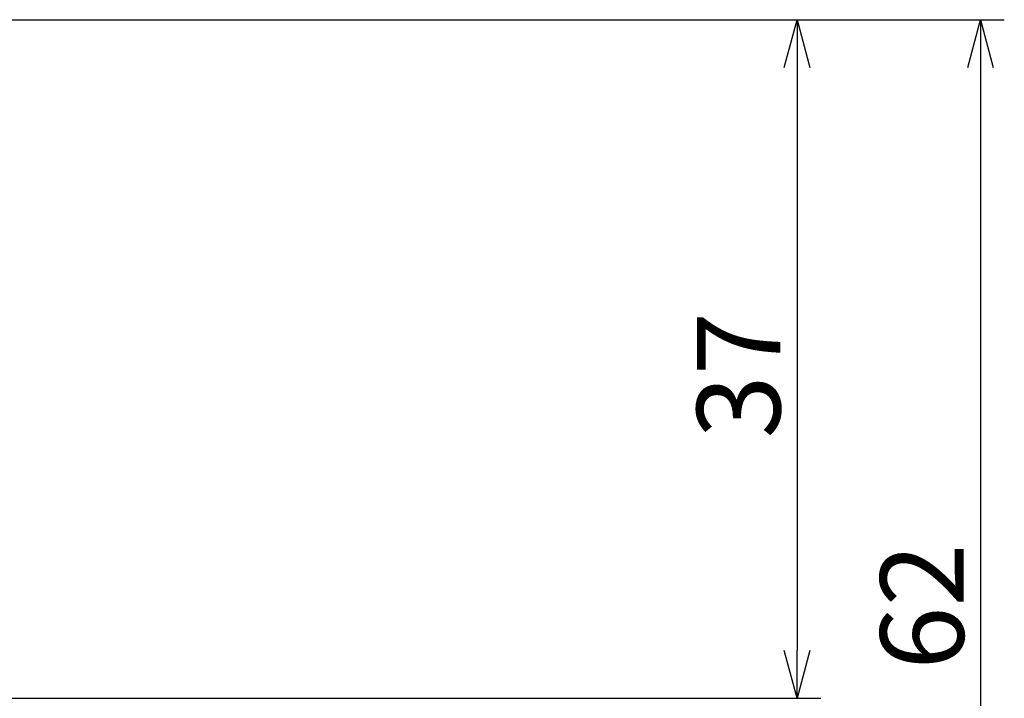
# Model space of a CAD drawing. Extents: x -458 to 157, y -2261 to -1804.
# Drawn here: x 103 to 157, y -1943 to -1906 of the extents above; entities that cross this region are included whole.
import ezdxf

# ---------------------------------------------------------------- set-up
doc = ezdxf.new("R2010")
doc.units = 0
doc.header["$LTSCALE"] = 0.5
doc.layers.add('01', color=1, linetype='CONTINUOUS')
doc.styles.get("Standard").update_dxf_attribs({"font": 'romans.shx', "bigfont": 'extfont2.shx'})

msp = doc.modelspace()

# ---------------------------------------------------------------- linework, layer by layer
at = {"layer": '01'}
for p, q in [((-46.811, -1906.127), (106.943, -1906.127)), ((106.943, -1906.127), (156.527, -1906.127)), ((106.943, -1906.127), (146.527, -1906.127)), ((145.227, -1908.727), (145.227, -1940.527)), ((155.227, -1908.727), (155.227, -1965.527)), ((31.076, -1943.127), (126.088, -1943.127)), ((125.521, -1943.127), (146.527, -1943.127))]:
    msp.add_line(p, q, dxfattribs=at)
at = {"layer": '01', "linetype": 'BYBLOCK'}
for p, q in [((144.53, -1908.727), (145.227, -1906.127)), ((145.227, -1906.127), (145.924, -1908.727)), ((145.227, -1906.127), (145.227, -1908.727)), ((154.53, -1908.727), (155.227, -1906.127)), ((155.227, -1906.127), (155.924, -1908.727)), ((155.227, -1906.127), (155.227, -1908.727)), ((145.227, -1943.127), (144.53, -1940.527)), ((145.924, -1940.527), (145.227, -1943.127)), ((145.227, -1943.127), (145.227, -1940.527))]:
    msp.add_line(p, q, dxfattribs=at)

# ---------------------------------------------------------------- texts
at = {"layer": '01'}
for s, p in [('37', (144.317, -1928.961)), ('62', (154.317, -1941.569))]:
    msp.add_text(s, height=4.55, rotation=90, dxfattribs=at).set_placement(p)

doc.saveas('drawing.dxf')
